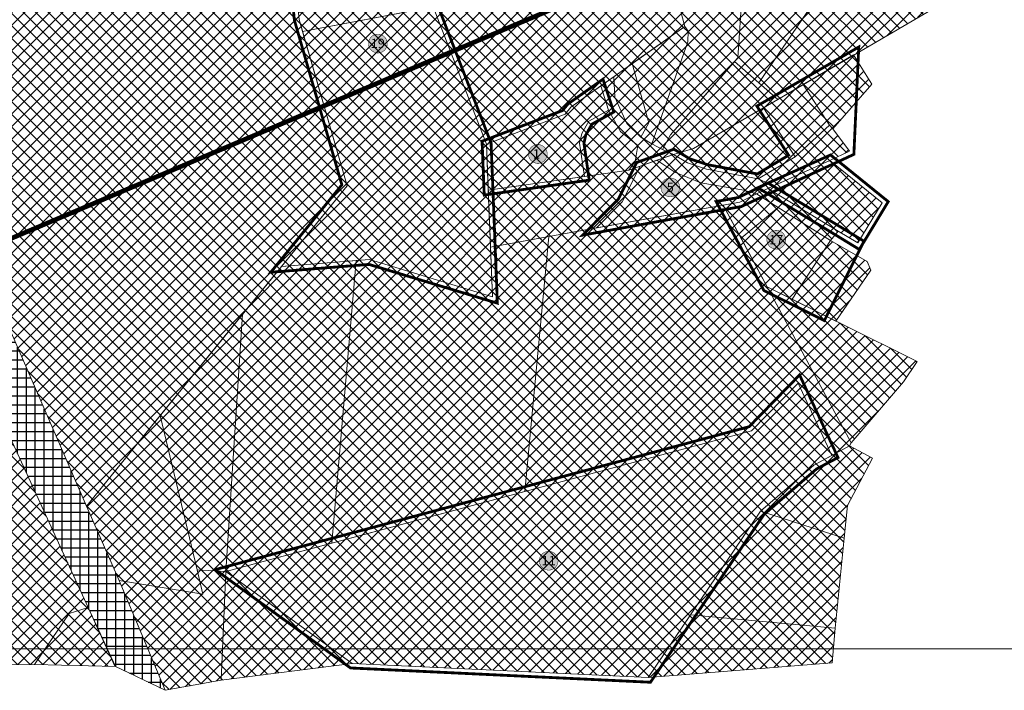
# Model space of a CAD drawing. Units: metres. Extents: x 549695 to 555693, y 6581409 to 6585153.
# Drawn here: x 553110 to 554158, y 6581414 to 6582128 of the extents above; entities that cross this region are included whole.
import ezdxf

# ---------------------------------------------------------------- set-up
doc = ezdxf.new("R2010")
doc.units = ezdxf.units.M
doc.header["$LTSCALE"] = 0.5
doc.linetypes.add('CENTER', pattern=[50.8, 31.75, -6.35, 6.35, -6.35])
doc.linetypes.add('DASHED', pattern=[0.75, 0.5, -0.25])
for name, color, linetype, lineweight in [('a_aluskaart', 7, 'Continuous', 0), ('a_elamumaa', 2, 'Continuous', 25), ('a_kehtestatud_dp', 150, 'DASHED', 0), ('a_piir', 34, 'Continuous', 5), ('k_kontaktala_piir', 5, 'CENTER', 9)]:
    doc.layers.add(name, color=color, linetype=linetype, lineweight=lineweight)
doc.layers.add('a_maatulundusmaa', color=7, linetype='Continuous', lineweight=25, true_color=0xb6ca44)
doc.layers.add('k_nr_alus', color=7, linetype='Continuous', lineweight=0, true_color=0xffffff)
for name, color, linetype, lineweight, transparency in [('a_transpordimaa', 9, 'Continuous', 25, 0.3), ('a_uldkasutatav_maa', 150, 'Continuous', 25, 0.3), ('a_veekogudemaa', 130, 'Continuous', 25, 0.5)]:
    doc.layers.add(name, color=color, linetype=linetype, lineweight=lineweight, transparency=transparency)
doc.styles.add('ARIAL', font='arial.ttf')
picture_1 = doc.add_image_def('image1.png', size_in_pixel=(2250, 1307))

# ---------------------------------------------------------------- blocks, each defined once
blk = doc.blocks.new('krundi nr')
at = {"layer": 'k_nr_alus', "linetype": 'Continuous'}
h = blk.add_hatch(color=256, dxfattribs=at)
h.dxf.hatch_style = 1
edge = h.paths.add_edge_path()
edge.add_arc((550416.15, 6594206.71), 2, 87.7221, 180, ccw=False)
edge.add_arc((550416.15, 6594206.71), 2, 0, 87.7221, ccw=False)
edge.add_arc((550416.15, 6594206.71), 2, -87.7221, 0, ccw=False)
edge.add_arc((550416.15, 6594206.71), 2, 180, 272.2779, ccw=False)
at = {"layer": 'k_nr_alus', "color": 7, "lineweight": 15, "const_width": 0.1}
blk.add_lwpolyline([(550414.15, 6594206.71, -0.425907), (550416.23, 6594208.71, -0.402616), (550418.15, 6594206.71, -0.402616), (550416.23, 6594204.71, -0.425907), (550414.15, 6594206.71, 79069.376994)], format="xyb", dxfattribs=at)

msp = doc.modelspace()

# ---------------------------------------------------------------- hatches: boundary and pattern name
at = {"layer": 'a_elamumaa'}
h = msp.add_hatch(dxfattribs=at)
h.set_pattern_fill('ANSI37', color=256, scale=3)
h.paths.add_polyline_path([(553771.2, 6582002.8), (553779.4, 6582018), (553762, 6582080.9), (553817.9, 6582120.5), (553821.4, 6582115.6), (553821.1, 6582104), (553782.6, 6581995.4)])
h = msp.add_hatch(dxfattribs=at)
h.set_pattern_fill('ANSI37', color=256, scale=3)
h.paths.add_polyline_path([(553742.2, 6582067), (553743.4, 6582045.2), (553756.1, 6582017.1), (553771.2, 6582002.8), (553779.4, 6582018), (553762, 6582080.9)])
h = msp.add_hatch(dxfattribs=at)
h.set_pattern_fill('ANSI37', color=256, scale=3)
h.paths.add_polyline_path([(553943.9, 6582058.7), (553997.5, 6582090.1), (554017.1, 6582059), (553975.5, 6582011.6), (553971.9, 6582015.5)])
h = msp.add_hatch(dxfattribs=at)
h.set_pattern_fill('ANSI37', color=256, scale=3)
h.paths.add_polyline_path([(553901.7, 6582034), (553916.8, 6582042.8), (553943.9, 6582058.7), (553971.9, 6582015.5), (553935.4, 6581981.8)])
h = msp.add_hatch(dxfattribs=at)
h.set_pattern_fill('ANSI37', color=256, scale=3)
h.paths.add_polyline_path([(553758.3, 6581967.4), (553764.9, 6581976.6), (553767.9, 6581993.9), (553749.4, 6582008.8), (553736.8, 6582031.5), (553715.7, 6582019.8), (553708.1, 6582006.4), (553705.9, 6581996.4), (553711, 6581960.7)])
h = msp.add_hatch(dxfattribs=at)
h.set_pattern_fill('ANSI37', color=256, scale=3)
h.paths.add_polyline_path([(553805.7, 6581984.3), (553827, 6581990.7), (553901.7, 6582034), (553935.4, 6581981.8), (553896.1, 6581958.2), (553841, 6581968.5), (553820.8, 6581975.2)])
h = msp.add_hatch(dxfattribs=at)
h.set_pattern_fill('ANSI37', color=256, scale=3)
h.paths.add_polyline_path([(553723.8, 6581906.1), (553876.6, 6581933.6), (553894.2, 6581942.2), (553880.6, 6581946.3), (553834.8, 6581954), (553807.3, 6581965.2), (553788.1, 6581978), (553770.2, 6581971.6), (553751.3, 6581933.7)])
h = msp.add_hatch(dxfattribs=at)
h.set_pattern_fill('ANSI37', color=256, scale=3)
h.paths.add_polyline_path([(553906.3, 6581948.1), (553972.4, 6581977.9), (554027.9, 6581932.9), (554002, 6581890), (553981.1, 6581902.7)])
h = msp.add_hatch(dxfattribs=at)
h.set_pattern_fill('ANSI37', color=256, scale=3)
h.paths.add_polyline_path([(553610.9, 6581885.7), (553608.6, 6581946.1), (553758.3, 6581967.4), (553770.2, 6581971.6), (553751.3, 6581933.7), (553723.8, 6581906.1)])
h = msp.add_hatch(dxfattribs=at)
h.set_pattern_fill('ANSI37', color=256, scale=3)
h.paths.add_polyline_path([(553877.8, 6581895.1), (553917.2, 6581927.7), (553972.9, 6581892.6), (553932.1, 6581830.1), (553905.7, 6581843.2)])
h = msp.add_hatch(dxfattribs=at)
h.set_pattern_fill('ANSI37', color=256, scale=3)
h.paths.add_polyline_path([(553932.1, 6581830.1), (553972.9, 6581892.6), (554012.1, 6581870.1), (554015.8, 6581861.1), (553978.6, 6581806.9)])
h = msp.add_hatch(dxfattribs=at)
h.set_pattern_fill('ANSI37', color=256, scale=3)
h.paths.add_polyline_path([(553125.5, 6581441.4), (553162.4, 6581495.5), (553182.6, 6581502), (553211.5, 6581439.3)])
at = {"layer": 'a_maatulundusmaa'}
h = msp.add_hatch(dxfattribs=at)
h.set_pattern_fill('ANSI37', color=256, scale=3)
h.paths.add_polyline_path([(552768.2, 6582621), (553433.4, 6582513.2), (553390.5, 6582293.6), (553407.2, 6582128), (553458.2, 6581950.7), (553180.8, 6581610), (553041.6, 6581930), (552762.1, 6582207.2), (552726.6, 6582399.8), (552701.3, 6582438.8), (552760.4, 6582557.8)])
h = msp.add_hatch(dxfattribs=at)
h.set_pattern_fill('ANSI37', color=256, scale=3)
h.paths.add_polyline_path([(553794.1, 6581989.4), (553782.6, 6581995.4), (553821.1, 6582104), (553821.4, 6582115.6), (553817.9, 6582120.5), (553814.4, 6582133.6), (553817.8, 6582156.9), (553816.3, 6582179.1), (553812.2, 6582205), (553795.7, 6582221.4), (553840.8, 6582221.4), (553883.6, 6582226.6), (553874.2, 6582086.9), (553802.8, 6582005.1)])
h = msp.add_hatch(dxfattribs=at)
h.set_pattern_fill('ANSI37', color=256, scale=3)
h.paths.add_polyline_path([(553896.6, 6582060.5), (553870.8, 6582083), (553874.2, 6582086.9), (553883.6, 6582226.6), (553920.6, 6582222.4), (553959.6, 6582203.2), (553987.5, 6582193.9)])
h = msp.add_hatch(dxfattribs=at)
h.set_pattern_fill('ANSI37', color=256, scale=3)
h.paths.add_polyline_path([(553916.8, 6582042.8), (554124.1, 6582164.2), (554035.7, 6582180.9), (554030.5, 6582186.6), (553987.5, 6582193.9), (553896.6, 6582060.5)])
h = msp.add_hatch(dxfattribs=at)
h.set_pattern_fill('ANSI37', color=256, scale=3)
h.paths.add_polyline_path([(553606.7, 6581995.3), (553690.4, 6582027.2), (553696.6, 6582034.6), (553817.9, 6582120.5), (553814.4, 6582133.6), (553817.8, 6582156.9), (553816.3, 6582179.1), (553739.3, 6582151.2), (553661.8, 6582144.1), (553656.9, 6582161.8), (553549.9, 6582141.5)])
h = msp.add_hatch(dxfattribs=at)
h.set_pattern_fill('ANSI37', color=256, scale=3)
h.paths.add_polyline_path([(553410.9, 6582115.1), (553549.9, 6582141.5), (553606.7, 6581995.3), (553613, 6581832.7), (553482, 6581872.3), (553388.3, 6581864.8), (553458.2, 6581950.7)])
h = msp.add_hatch(dxfattribs=at)
h.set_pattern_fill('ANSI37', color=256, scale=3)
h.paths.add_polyline_path([(553805.7, 6581984.3), (553827, 6581990.7), (553916.8, 6582042.8), (553870.8, 6582083), (553802.8, 6582005.1), (553794.1, 6581989.4)])
h = msp.add_hatch(dxfattribs=at)
h.set_pattern_fill('ANSI37', color=256, scale=3)
h.paths.add_polyline_path([(553608.6, 6581946.1), (553711, 6581960.7), (553705.9, 6581996.4), (553708.1, 6582006.4), (553715.7, 6582019.8), (553736.8, 6582031.5), (553728.3, 6582057.1), (553696.6, 6582034.6), (553690.4, 6582027.2), (553606.7, 6581995.3)])
h = msp.add_hatch(dxfattribs=at)
h.set_pattern_fill('ANSI37', color=256, scale=3)
h.paths.add_polyline_path([(553912.3, 6581950.9), (553896.1, 6581958.2), (553935.4, 6581981.8), (553971.9, 6582015.5), (553975.5, 6582011.6), (553993.1, 6581987.6), (553972.4, 6581977.9)])
h = msp.add_hatch(dxfattribs=at)
h.set_pattern_fill('ANSI37', color=256, scale=3)
h.paths.add_polyline_path([(553647.7, 6581625.4), (553673.2, 6581896.9), (553858.8, 6581930.4), (553995.1, 6581677.1), (553993.4, 6581673.9), (553974.5, 6581663.8), (553938.6, 6581740.8), (553888.9, 6581689.9)])
h = msp.add_hatch(dxfattribs=at)
h.set_pattern_fill('ANSI37', color=256, scale=3)
h.paths.add_polyline_path([(553468.1, 6581871.2), (553482, 6581872.3), (553613, 6581832.7), (553610.9, 6581885.7), (553673.2, 6581896.9), (553647.7, 6581625.4), (553441.9, 6581570.3)])
h = msp.add_hatch(dxfattribs=at)
h.set_pattern_fill('ANSI37', color=256, scale=3)
h.paths.add_polyline_path([(553347, 6581814.1), (553388.3, 6581864.8), (553468.1, 6581871.2), (553441.9, 6581570.3), (553329.2, 6581540.2)])
h = msp.add_hatch(dxfattribs=at)
h.set_pattern_fill('ANSI37', color=256, scale=3)
h.paths.add_polyline_path([(553995.1, 6581677.1), (553905.7, 6581843.2), (554065.3, 6581763.8), (554050.6, 6581742.3)])
h = msp.add_hatch(dxfattribs=at)
h.set_pattern_fill('ANSI37', color=256, scale=3)
h.paths.add_polyline_path([(553259.4, 6581706.4), (553347, 6581814.1), (553329.2, 6581540.2), (553298.6, 6581541.9)])
h = msp.add_hatch(dxfattribs=at)
h.set_pattern_fill('ANSI37', color=256, scale=3)
h.paths.add_polyline_path([(553329.2, 6581540.2), (553888.9, 6581689.9), (553938.6, 6581740.8), (553974.5, 6581663.8), (553955.3, 6581653.6), (553898.5, 6581604.5), (553778.7, 6581427.5), (553463.6, 6581442.5)])
h = msp.add_hatch(dxfattribs=at)
h.set_pattern_fill('ANSI37', color=256, scale=3)
h.paths.add_polyline_path([(553180.8, 6581610), (553259.4, 6581706.4), (553298.6, 6581541.9), (553304.6, 6581516.2), (553215.4, 6581530.6)])
h = msp.add_hatch(dxfattribs=at)
h.set_pattern_fill('ANSI37', color=256, scale=3)
h.paths.add_polyline_path([(552993.2, 6581440), (552825.3, 6581606.3), (553093.8, 6581695.2), (553182.6, 6581502), (553162.4, 6581495.5), (553125.5, 6581441.4)])
h = msp.add_hatch(dxfattribs=at)
h.set_pattern_fill('ANSI37', color=256, scale=3)
h.paths.add_polyline_path([(553823.9, 6581494.3), (553898.5, 6581604.5), (553987.4, 6581575.9), (553978.1, 6581479.8)])
h = msp.add_hatch(dxfattribs=at)
h.set_pattern_fill('ANSI37', color=256, scale=3)
h.paths.add_polyline_path([(553264.6, 6581413.8), (553215.4, 6581530.6), (553304.6, 6581516.2), (553298.6, 6581541.9), (553329.2, 6581540.2), (553324.1, 6581424.7)])
h = msp.add_hatch(dxfattribs=at)
h.set_pattern_fill('ANSI37', color=256, scale=3)
h.paths.add_polyline_path([(553324.1, 6581424.7), (553329.2, 6581540.2), (553463.6, 6581442.5)])
h = msp.add_hatch(dxfattribs=at)
h.set_pattern_fill('ANSI37', color=256, scale=3)
h.paths.add_polyline_path([(553778.7, 6581427.5), (553823.9, 6581494.3), (553978.1, 6581479.8), (553974.7, 6581443)])
at = {"layer": 'a_transpordimaa'}
h = msp.add_hatch(dxfattribs=at)
h.set_pattern_fill('ANSI37', color=256, scale=3)
h.paths.add_polyline_path([(553406.5, 6582134.8), (553640.4, 6582175.8), (553650.3, 6582219.1), (553669.6, 6582254.8), (553692.7, 6582288.3), (553707.9, 6582287.3), (553712.9, 6582284.6), (553684, 6582243.6), (553669.4, 6582216.8), (553676.7, 6582165.5), (553410.9, 6582115.1), (553407.2, 6582128)])
h = msp.add_hatch(dxfattribs=at)
h.set_pattern_fill('ANSI37', color=256, scale=3)
h.paths.add_polyline_path([(553728.3, 6582057.1), (553742.2, 6582067), (553743.4, 6582045.2), (553756.1, 6582017.1), (553771.2, 6582002.8), (553782.6, 6581995.4), (553794.1, 6581989.4), (553805.7, 6581984.3), (553758.3, 6581967.4), (553764.9, 6581976.6), (553767.9, 6581993.9), (553749.4, 6582008.8), (553736.8, 6582031.5)])
h = msp.add_hatch(dxfattribs=at)
h.set_pattern_fill('ANSI37', color=256, scale=3)
h.paths.add_polyline_path([(553788.1, 6581978), (553805.7, 6581984.3), (553820.8, 6581975.2), (553841, 6581968.5), (553896.1, 6581958.2), (553912.3, 6581950.9), (553906.3, 6581948.1), (553894.2, 6581942.2), (553880.6, 6581946.3), (553834.8, 6581954), (553807.3, 6581965.2)])
h = msp.add_hatch(dxfattribs=at)
h.set_pattern_fill('ANSI37', color=256, scale=3)
h.paths.add_polyline_path([(553894.2, 6581942.2), (553906.3, 6581948.1), (553981.1, 6581902.7), (553972.9, 6581892.6)])
at = {"layer": 'a_uldkasutatav_maa'}
h = msp.add_hatch(dxfattribs=at)
h.set_pattern_fill('ANSI37', color=256, scale=3)
h.paths.add_polyline_path([(553858.8, 6581930.4), (553876.6, 6581933.6), (553894.2, 6581942.2), (553917.2, 6581927.7), (553877.8, 6581895.1)])
h = msp.add_hatch(dxfattribs=at)
h.set_pattern_fill('ANSI37', color=256, scale=3)
h.paths.add_polyline_path([(553898.5, 6581604.5), (553955.3, 6581653.6), (553993.4, 6581673.9), (554017.9, 6581661.1), (553991, 6581610.7), (553987.4, 6581575.9)])
at = {"layer": 'a_veekogudemaa'}
h = msp.add_hatch(dxfattribs=at)
h.set_pattern_fill('ANSI37', color=256, scale=3, angle=45)
h.paths.add_polyline_path([(552677, 6582398.3), (552701.3, 6582438.8), (552726.6, 6582399.8), (552762.1, 6582207.2), (553041.6, 6581930), (553180.8, 6581610), (553215.4, 6581530.6), (553264.6, 6581413.8), (553210.9, 6581439.6), (553182.6, 6581502), (553093.8, 6581695.2), (553000.8, 6581908.1), (552724.7, 6582183)])

# ---------------------------------------------------------------- linework, layer by layer
at = {"layer": 'a_kehtestatud_dp', "ltscale": 8, "const_width": 3}
msp.add_lwpolyline([(553556.8, 6582137.7), (553611.6, 6581996.3), (553618.3, 6581825.9), (553481.5, 6581867.2), (553377, 6581858.8), (553452.7, 6581951.9), (553402.2, 6582127), (553385.4, 6582293.9)], dxfattribs=at)
for points in [[(553709, 6581898.3), (553747.2, 6581936.7), (553766.6, 6581975.7), (553806.3, 6581989.8), (553822.9, 6581979.7), (553842.2, 6581973.3), (553895.1, 6581963.5), (553928.4, 6581983.4), (553894.6, 6582035.7), (554003.1, 6582098.6), (553997.9, 6581984.3), (553878.1, 6581928.8)], [(553604.3, 6581941), (553716.1, 6581956.9), (553710.5, 6581996.2), (553712.4, 6582004.8), (553719, 6582016.5), (553742.3, 6582029.4), (553730.7, 6582064.3), (553693.5, 6582038), (553687.7, 6582031), (553602, 6581998.3)], [(553895.6, 6581948.8), (553973.1, 6581983.7), (554034.5, 6581934), (554003.7, 6581883.1), (553978.5, 6581898.5)], [(553851.2, 6581934.1), (553875, 6581938.4), (553906.6, 6581953.8), (554008.6, 6581891.9), (553966.5, 6581807.4), (553902.1, 6581839.4)], [(553317.8, 6581542.3), (553886.3, 6581694.4), (553940.1, 6581749.5), (553981, 6581661.6), (553958.1, 6581649.4), (553902.3, 6581601.1), (553781.3, 6581422.4), (553461.9, 6581437.6)]]:
    msp.add_lwpolyline(points, close=True, dxfattribs=at)
at = {"layer": 'a_piir', "flags": 128}
for points in [[(552768.2, 6582621), (553433.4, 6582513.2), (553390.5, 6582293.6), (553407.2, 6582128), (553458.2, 6581950.7), (553180.8, 6581610), (553041.6, 6581930), (552762.1, 6582207.2), (552726.6, 6582399.8), (552701.3, 6582438.8), (552760.4, 6582557.8)], [(552677, 6582398.3), (552701.3, 6582438.8), (552726.6, 6582399.8), (552762.1, 6582207.2), (553041.6, 6581930), (553180.8, 6581610), (553215.4, 6581530.6), (553264.6, 6581413.8), (553210.9, 6581439.6), (553182.6, 6581502), (553093.8, 6581695.2), (553000.8, 6581908.1), (552724.7, 6582183)], [(553406.5, 6582134.8), (553640.4, 6582175.8), (553650.3, 6582219.1), (553669.6, 6582254.8), (553692.7, 6582288.3), (553707.9, 6582287.3), (553712.9, 6582284.6), (553684, 6582243.6), (553669.4, 6582216.8), (553676.7, 6582165.5), (553410.9, 6582115.1), (553407.2, 6582128)], [(553794.1, 6581989.4), (553782.6, 6581995.4), (553821.1, 6582104), (553821.4, 6582115.6), (553817.9, 6582120.5), (553814.4, 6582133.6), (553817.8, 6582156.9), (553816.3, 6582179.1), (553812.2, 6582205), (553795.7, 6582221.4), (553840.8, 6582221.4), (553883.6, 6582226.6), (553874.2, 6582086.9), (553802.8, 6582005.1)], [(553896.6, 6582060.5), (553870.8, 6582083), (553874.2, 6582086.9), (553883.6, 6582226.6), (553920.6, 6582222.4), (553959.6, 6582203.2), (553987.5, 6582193.9)], [(553916.8, 6582042.8), (554124.1, 6582164.2), (554035.7, 6582180.9), (554030.5, 6582186.6), (553987.5, 6582193.9), (553896.6, 6582060.5)], [(553606.7, 6581995.3), (553690.4, 6582027.2), (553696.6, 6582034.6), (553817.9, 6582120.5), (553814.4, 6582133.6), (553817.8, 6582156.9), (553816.3, 6582179.1), (553739.3, 6582151.2), (553661.8, 6582144.1), (553656.9, 6582161.8), (553549.9, 6582141.5)], [(553410.9, 6582115.1), (553549.9, 6582141.5), (553606.7, 6581995.3), (553613, 6581832.7), (553482, 6581872.3), (553388.3, 6581864.8), (553458.2, 6581950.7)], [(553771.2, 6582002.8), (553779.4, 6582018), (553762, 6582080.9), (553817.9, 6582120.5), (553821.4, 6582115.6), (553821.1, 6582104), (553782.6, 6581995.4)], [(553742.2, 6582067), (553743.4, 6582045.2), (553756.1, 6582017.1), (553771.2, 6582002.8), (553779.4, 6582018), (553762, 6582080.9)], [(553805.7, 6581984.3), (553827, 6581990.7), (553916.8, 6582042.8), (553870.8, 6582083), (553802.8, 6582005.1), (553794.1, 6581989.4)], [(553943.9, 6582058.7), (553997.5, 6582090.1), (554017.1, 6582059), (553975.5, 6582011.6), (553971.9, 6582015.5)], [(553728.3, 6582057.1), (553742.2, 6582067), (553743.4, 6582045.2), (553756.1, 6582017.1), (553771.2, 6582002.8), (553782.6, 6581995.4), (553794.1, 6581989.4), (553805.7, 6581984.3), (553758.3, 6581967.4), (553764.9, 6581976.6), (553767.9, 6581993.9), (553749.4, 6582008.8), (553736.8, 6582031.5)], [(553608.6, 6581946.1), (553711, 6581960.7), (553705.9, 6581996.4), (553708.1, 6582006.4), (553715.7, 6582019.8), (553736.8, 6582031.5), (553728.3, 6582057.1), (553696.6, 6582034.6), (553690.4, 6582027.2), (553606.7, 6581995.3)], [(553901.7, 6582034), (553916.8, 6582042.8), (553943.9, 6582058.7), (553971.9, 6582015.5), (553935.4, 6581981.8)], [(553758.3, 6581967.4), (553764.9, 6581976.6), (553767.9, 6581993.9), (553749.4, 6582008.8), (553736.8, 6582031.5), (553715.7, 6582019.8), (553708.1, 6582006.4), (553705.9, 6581996.4), (553711, 6581960.7)], [(553805.7, 6581984.3), (553827, 6581990.7), (553901.7, 6582034), (553935.4, 6581981.8), (553896.1, 6581958.2), (553841, 6581968.5), (553820.8, 6581975.2)], [(553912.3, 6581950.9), (553896.1, 6581958.2), (553935.4, 6581981.8), (553971.9, 6582015.5), (553975.5, 6582011.6), (553993.1, 6581987.6), (553972.4, 6581977.9)], [(553723.8, 6581906.1), (553876.6, 6581933.6), (553894.2, 6581942.2), (553880.6, 6581946.3), (553834.8, 6581954), (553807.3, 6581965.2), (553788.1, 6581978), (553770.2, 6581971.6), (553751.3, 6581933.7)], [(553788.1, 6581978), (553805.7, 6581984.3), (553820.8, 6581975.2), (553841, 6581968.5), (553896.1, 6581958.2), (553912.3, 6581950.9), (553906.3, 6581948.1), (553894.2, 6581942.2), (553880.6, 6581946.3), (553834.8, 6581954), (553807.3, 6581965.2)], [(553906.3, 6581948.1), (553972.4, 6581977.9), (554027.9, 6581932.9), (554002, 6581890), (553981.1, 6581902.7)], [(553610.9, 6581885.7), (553608.6, 6581946.1), (553758.3, 6581967.4), (553770.2, 6581971.6), (553751.3, 6581933.7), (553723.8, 6581906.1)], [(553894.2, 6581942.2), (553906.3, 6581948.1), (553981.1, 6581902.7), (553972.9, 6581892.6)], [(553858.8, 6581930.4), (553876.6, 6581933.6), (553894.2, 6581942.2), (553917.2, 6581927.7), (553877.8, 6581895.1)], [(553647.7, 6581625.4), (553673.2, 6581896.9), (553858.8, 6581930.4), (553995.1, 6581677.1), (553993.4, 6581673.9), (553974.5, 6581663.8), (553938.6, 6581740.8), (553888.9, 6581689.9)], [(553877.8, 6581895.1), (553917.2, 6581927.7), (553972.9, 6581892.6), (553932.1, 6581830.1), (553905.7, 6581843.2)], [(553468.1, 6581871.2), (553482, 6581872.3), (553613, 6581832.7), (553610.9, 6581885.7), (553673.2, 6581896.9), (553647.7, 6581625.4), (553441.9, 6581570.3)], [(553932.1, 6581830.1), (553972.9, 6581892.6), (554012.1, 6581870.1), (554015.8, 6581861.1), (553978.6, 6581806.9)], [(553347, 6581814.1), (553388.3, 6581864.8), (553468.1, 6581871.2), (553441.9, 6581570.3), (553329.2, 6581540.2)], [(553995.1, 6581677.1), (553905.7, 6581843.2), (554065.3, 6581763.8), (554050.6, 6581742.3)], [(553259.4, 6581706.4), (553347, 6581814.1), (553329.2, 6581540.2), (553298.6, 6581541.9)], [(553329.2, 6581540.2), (553888.9, 6581689.9), (553938.6, 6581740.8), (553974.5, 6581663.8), (553955.3, 6581653.6), (553898.5, 6581604.5), (553778.7, 6581427.5), (553463.6, 6581442.5)], [(553180.8, 6581610), (553259.4, 6581706.4), (553298.6, 6581541.9), (553304.6, 6581516.2), (553215.4, 6581530.6)], [(552993.2, 6581440), (552825.3, 6581606.3), (553093.8, 6581695.2), (553182.6, 6581502), (553162.4, 6581495.5), (553125.5, 6581441.4)], [(553898.5, 6581604.5), (553955.3, 6581653.6), (553993.4, 6581673.9), (554017.9, 6581661.1), (553991, 6581610.7), (553987.4, 6581575.9)], [(553823.9, 6581494.3), (553898.5, 6581604.5), (553987.4, 6581575.9), (553978.1, 6581479.8)], [(553264.6, 6581413.8), (553215.4, 6581530.6), (553304.6, 6581516.2), (553298.6, 6581541.9), (553329.2, 6581540.2), (553324.1, 6581424.7)], [(553324.1, 6581424.7), (553329.2, 6581540.2), (553463.6, 6581442.5)], [(553125.5, 6581441.4), (553162.4, 6581495.5), (553182.6, 6581502), (553211.5, 6581439.3)], [(553778.7, 6581427.5), (553823.9, 6581494.3), (553978.1, 6581479.8), (553974.7, 6581443)]]:
    msp.add_lwpolyline(points, close=True, dxfattribs=at)
at = {"layer": 'k_kontaktala_piir', "ltscale": 0.4, "const_width": 5}
msp.add_lwpolyline([(551849.6, 6583875.9), (553369.5, 6583603.6), (553337.9, 6583281.1), (553883.6, 6582226.6), (552239.6, 6581530), (551676.3, 6581933)], close=True, dxfattribs=at)

# ---------------------------------------------------------------- block references
at = {"layer": 'k_nr_alus', "color": 7, "linetype": 'Continuous', "lineweight": 0, "xscale": 5.000000001076842, "yscale": 5.000000001076842, "zscale": 5.000000001076842}
for p in [(-2198589.7, -26388931.3), (-2198419.4, -26389048.8), (-2198278.3, -26389084.4), (-2198165.5, -26389140.1), (-2198407.8, -26389481.8)]:
    msp.add_blockref('krundi nr', p, dxfattribs=at)

# ---------------------------------------------------------------- texts
at = {"layer": 'a_kehtestatud_dp', "char_height": 10, "style": 'ARIAL'}
for s, insert, attachment_point in [('\\pxqc;{\\fArial|b1|i0|c186|p34;19}', (553484.3, 6582107.4), 1), ('\\pxqc;{\\fArial|b1|i0|c186|p34;1}', (553659.9, 6581989.8), 2), ('\\pxqc;{\\fArial|b1|i0|c186|p34;5}', (553795.7, 6581954.3), 1), ('\\pxqc;{\\fArial|b1|i0|c186|p34;17}', (553908.5, 6581898.5), 1), ('\\pxqc;{\\fArial|b1|i0|c186|p34;11}', (553666.2, 6581556.8), 1)]:
    msp.add_mtext_dynamic_manual_height_columns(s, width=13.346, gutter_width=10, heights=[0], dxfattribs=dict(at, insert=insert, attachment_point=attachment_point))

# ---------------------------------------------------------------- referenced raster images: frames only (the image files are external)
at = {"layer": 'a_aluskaart'}
image = msp.add_image(picture_1, insert=(550596.3, 6581457.8), size_in_units=(4325.5, 2512.6), dxfattribs=at)
image.dxf.flags = 7

doc.saveas('drawing.dxf')
